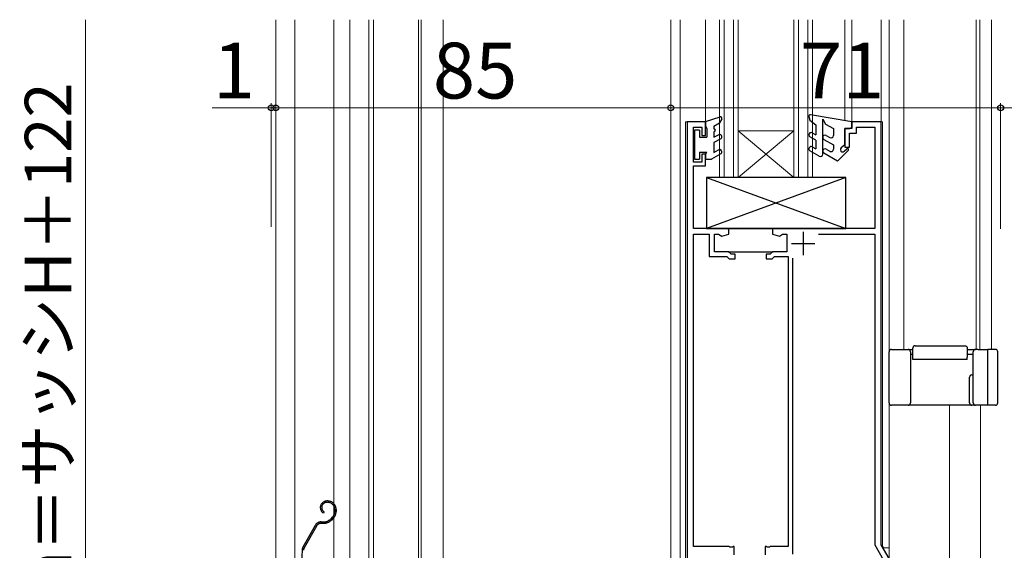
# Model space of a CAD drawing. Extents: x 0 to 1050, y 0 to 1563.
# Drawn here: x 595 to 807, y 1068 to 1182 of the extents above; entities that cross this region are included whole.
import ezdxf

# ---------------------------------------------------------------- set-up
doc = ezdxf.new("R2010")
doc.units = 0
doc.linetypes.add('YDIVIDE_1', pattern=[15, 10, -1, 1, -1, 1, -1])
for name, color, linetype, lineweight in [('YKK_11', 7, 'CONTINUOUS', 30), ('YKK_12', 2, 'CONTINUOUS', 13), ('YKK_13', 4, 'CONTINUOUS', 30), ('YKK_D', 6, 'CONTINUOUS', 13)]:
    doc.layers.add(name, color=color, linetype=linetype, lineweight=lineweight)
doc.styles.add('text-b', font='txt', dxfattribs={"bigfont": 'extfont2.shx'})

msp = doc.modelspace()

# ---------------------------------------------------------------- linework, layer by layer
at = {"layer": 'YKK_11', "linetype": 'ByBlock', "lineweight": -2, "ltscale": 0.5}
for p, q in [((743.02, 1160.41), (739.02, 1160.41)), ((739.02, 1160.41), (739.02, 1042.41)), ((743.02, 1157.41), (743.02, 1160.41)), ((780.82, 1160.41), (774.52, 1160.41)), ((774.52, 1160.41), (774.52, 1158.91)), ((780.82, 1069.35), (780.82, 1160.41)), ((740.42, 1151.71), (740.42, 1159.21)), ((740.42, 1159.21), (742.22, 1159.21)), ((742.22, 1159.21), (742.22, 1157.41)), ((742.22, 1157.41), (743.02, 1157.41)), ((774.52, 1158.91), (773.02, 1158.91)), ((773.02, 1158.91), (773.02, 1154.91)), ((774.02, 1154.91), (774.02, 1157.91)), ((774.02, 1157.91), (775.52, 1157.91)), ((775.52, 1157.91), (775.52, 1159.21)), ((775.52, 1159.21), (779.42, 1159.21)), ((779.42, 1159.21), (779.42, 1137.41)), ((743.02, 1153.41), (742.22, 1153.41)), ((742.22, 1153.41), (742.22, 1151.71)), ((743.02, 1150.91), (743.02, 1153.41)), ((773.02, 1154.91), (774.02, 1154.91)), ((742.22, 1151.71), (740.42, 1151.71)), ((740.42, 1137.41), (740.42, 1150.91)), ((740.42, 1150.91), (743.02, 1150.91)), ((747.72, 1137.41), (740.42, 1137.41)), ((740.42, 1069.01), (740.42, 1136.21)), ((740.42, 1136.21), (743.77, 1136.21)), ((743.77, 1136.21), (743.77, 1131.41)), ((744.97, 1132.41), (744.97, 1136.21)), ((744.97, 1136.21), (745.83, 1136.21)), ((745.83, 1136.21), (746.52, 1135.81)), ((746.52, 1135.81), (748.02, 1136.21)), ((757.72, 1137.41), (747.72, 1137.41)), ((748.02, 1137.11), (747.72, 1137.41)), ((748.02, 1136.21), (748.02, 1137.11)), ((779.42, 1137.41), (757.42, 1137.41)), ((757.42, 1137.41), (757.42, 1136.21)), ((757.42, 1136.21), (758.91, 1135.81)), ((758.91, 1135.81), (759.6, 1136.21)), ((759.6, 1136.21), (760.47, 1136.21)), ((760.47, 1136.21), (760.47, 1132.41)), ((767.29, 1136.21), (779.42, 1136.21)), ((779.42, 1136.21), (779.42, 1069.38)), ((748.02, 1132.41), (744.97, 1132.41)), ((747.89, 1132.41), (757.54, 1132.41)), ((748.52, 1131.91), (748.02, 1132.41)), ((749.37, 1131.91), (748.52, 1131.91)), ((749.37, 1130.91), (749.37, 1131.91)), ((756.92, 1131.91), (756.07, 1131.91)), ((756.07, 1131.91), (756.07, 1130.91)), ((757.42, 1132.41), (756.92, 1131.91)), ((760.47, 1132.41), (757.42, 1132.41)), ((743.77, 1131.41), (747.6, 1131.41)), ((747.6, 1131.41), (748.1, 1130.91)), ((748.1, 1130.91), (749.37, 1130.91)), ((756.07, 1130.91), (757.33, 1130.91)), ((757.33, 1130.91), (757.83, 1131.41)), ((757.83, 1131.41), (760.82, 1131.41)), ((760.82, 1131.41), (760.82, 1069.01)), ((761.82, 1067.38), (761.82, 1131.03)), ((748.06, 1069.01), (740.42, 1069.01)), ((748.24, 1068.89), (748.06, 1069.01)), ((748.79, 1068.89), (748.24, 1068.89)), ((748.98, 1069.01), (748.79, 1068.89)), ((749.17, 1069.01), (748.98, 1069.01)), ((749.17, 1067.21), (749.17, 1069.01)), ((756.06, 1069.01), (755.87, 1069.01)), ((755.87, 1069.01), (755.87, 1067.21)), ((756.24, 1068.89), (756.06, 1069.01)), ((756.79, 1068.89), (756.24, 1068.89)), ((756.98, 1069.01), (756.79, 1068.89)), ((760.82, 1069.01), (756.98, 1069.01)), ((779.42, 1069.38), (781.32, 1066.09)), ((782.52, 1066.41), (780.82, 1069.35))]:
    msp.add_line(p, q, dxfattribs=at)
at = {"layer": 'YKK_11', "ltscale": 0.5}
for p, q in [((764.02, 1136.71), (764.02, 1131.71)), ((761.52, 1134.21), (766.52, 1134.21))]:
    msp.add_line(p, q, dxfattribs=at)
at = {"layer": 'YKK_12', "linetype": 'Continuous', "ltscale": 1.5}
for p, q in [((650.52, 1182.35), (650.52, 1007.78)), ((654.62, 1182.35), (654.62, 953.41)), ((663.02, 965.1), (663.02, 1182.35)), ((666.42, 1182.35), (666.42, 980.54)), ((670.52, 1182.35), (670.52, 984.84)), ((671.52, 1182.35), (671.52, 984.93)), ((681.22, 1182.35), (681.22, 966.7)), ((681.82, 1182.35), (681.82, 966.75)), ((686.52, 1182.35), (686.52, 967.21)), ((735.52, 1182.35), (735.52, 1007.41)), ((737.52, 1182.35), (737.52, 1040.41)), ((743.02, 1182.35), (743.02, 1160.41)), ((746.02, 1148.41), (746.02, 1182.35)), ((747.02, 1148.41), (747.02, 1182.35)), ((749.02, 1148.41), (749.02, 1182.35)), ((750.02, 1148.41), (750.02, 1182.35)), ((762.02, 1148.41), (762.02, 1182.35)), ((763.02, 1148.41), (763.02, 1182.35)), ((765.02, 1148.41), (765.02, 1182.35)), ((766.02, 1148.41), (766.02, 1182.35)), ((773.02, 1182.35), (773.02, 1160.66)), ((774.52, 1182.35), (774.52, 1160.41)), ((780.82, 1182.35), (780.82, 1160.41)), ((782.52, 1182.35), (782.52, 1053.71)), ((785.72, 1111.41), (785.72, 1182.35)), ((801.22, 1111.41), (801.22, 1182.35)), ((802.02, 1111.41), (802.02, 1182.35)), ((804.52, 1111.41), (804.52, 1182.35)), ((738.72, 1160.41), (738.73, 1042.41)), ((738.72, 1160.41), (743.02, 1160.41)), ((774.52, 1160.41), (781.12, 1160.41)), ((781.12, 1160.41), (781.12, 1069.11)), ((750.02, 1158.41), (762.02, 1158.41)), ((750.02, 1148.41), (762.02, 1158.41)), ((762.02, 1148.41), (750.02, 1158.41)), ((746.02, 1148.41), (766.02, 1148.41)), ((795.52, 1099.41), (795.52, 1061.41)), ((802.22, 1061.41), (802.22, 1099.41)), ((781.12, 1069.11), (781.32, 1068.71)), ((782.52, 1068.71), (781.32, 1068.71))]:
    msp.add_line(p, q, dxfattribs=at)
at = {"layer": 'YKK_13', "linetype": 'Continuous', "ltscale": 1.5}
for p, q in [((743.02, 1160.46), (746.13, 1161.44)), ((765.23, 1161.53), (765.45, 1160.71)), ((774.52, 1160.41), (765.57, 1161.91)), ((743.02, 1160.46), (743.02, 1159.46)), ((743.02, 1159.46), (743.32, 1158.94)), ((744.82, 1159.46), (745.99, 1160.16)), ((744.82, 1159.46), (744.82, 1158.86)), ((746.48, 1161.01), (745.99, 1160.16)), ((765.45, 1160.71), (766.72, 1159.71)), ((766.72, 1159.71), (766.72, 1157.56)), ((768.22, 1153.41), (768.22, 1160.96)), ((768.22, 1160.96), (768.84, 1159.88)), ((768.84, 1159.88), (770.52, 1158.91)), ((774.52, 1159.61), (774.52, 1160.41)), ((740.62, 1158.56), (740.62, 1152.36)), ((741.72, 1158.56), (740.62, 1158.56)), ((741.72, 1158.56), (741.72, 1157.06)), ((743.32, 1158.94), (743.32, 1157.06)), ((744.82, 1158.26), (744.82, 1157.06)), ((744.82, 1157.06), (745.77, 1157.61)), ((766.72, 1156.41), (765.47, 1157.13)), ((765.97, 1158), (766.72, 1157.56)), ((768.97, 1157.46), (769.77, 1157)), ((770.52, 1158.91), (770.52, 1157.43)), ((773.02, 1155.41), (773.02, 1158.91)), ((773.02, 1158.91), (773.82, 1158.91)), ((741.72, 1157.06), (743.32, 1157.06)), ((746.27, 1156.74), (744.82, 1155.9)), ((744.82, 1155.9), (744.82, 1153.8)), ((765.97, 1155), (766.72, 1154.56)), ((766.72, 1156.41), (766.72, 1154.56)), ((768.47, 1156.59), (770.52, 1155.41)), ((770.52, 1155.41), (770.52, 1154.46)), ((773.02, 1155.41), (772.22, 1154.81)), ((741.72, 1153.86), (743.32, 1153.86)), ((741.72, 1153.86), (741.72, 1152.36)), ((743.02, 1153.34), (743.32, 1153.86)), ((743.02, 1153.34), (743.02, 1152.36)), ((746.27, 1153.48), (744.32, 1152.36)), ((744.82, 1153.8), (745.77, 1154.35)), ((767.47, 1152.98), (765.47, 1154.13)), ((771.43, 1151.91), (768.47, 1153.62)), ((768.97, 1154.49), (769.77, 1154.03)), ((773.74, 1154.22), (771.43, 1151.91)), ((772.87, 1154.06), (773.39, 1154.58)), ((740.62, 1152.36), (741.72, 1152.36)), ((743.02, 1152.36), (744.32, 1152.36)), ((773.22, 1148.41), (743.22, 1148.41)), ((743.22, 1148.41), (743.22, 1137.41)), ((773.22, 1148.41), (743.22, 1137.41)), ((743.22, 1148.41), (773.22, 1137.41)), ((773.22, 1137.41), (773.22, 1148.41)), ((743.22, 1137.41), (773.22, 1137.41)), ((782.52, 1099.91), (782.52, 1110.91)), ((783.02, 1111.41), (786.62, 1111.41)), ((786.62, 1111.41), (787.62, 1111.41)), ((787.12, 1110.91), (787.12, 1099.91)), ((787.62, 1109.71), (787.62, 1111.71)), ((788.12, 1112.21), (798.82, 1112.21)), ((799.32, 1111.71), (799.32, 1109.71)), ((799.32, 1111.41), (801.12, 1111.41)), ((800.62, 1099.91), (800.62, 1110.91)), ((801.62, 1111.41), (801.12, 1111.41)), ((801.62, 1111.41), (803.8, 1111.41)), ((803.8, 1110.91), (803.8, 1111.41)), ((804.29, 1111.41), (803.8, 1111.41)), ((803.8, 1099.91), (803.8, 1110.91)), ((805.42, 1111.41), (804.29, 1111.41)), ((805.92, 1099.91), (805.92, 1110.91)), ((787.12, 1110.41), (787.62, 1110.41)), ((787.62, 1109.21), (787.62, 1109.71)), ((799.32, 1109.21), (787.62, 1109.21)), ((799.32, 1110.41), (800.62, 1110.41)), ((799.32, 1109.21), (799.32, 1109.71)), ((799.82, 1099.91), (799.82, 1105.41)), ((800.32, 1105.91), (800.62, 1105.91)), ((803.8, 1099.41), (803.8, 1099.91)), ((786.62, 1099.41), (783.02, 1099.41)), ((800.32, 1099.41), (786.62, 1099.41)), ((801.12, 1099.41), (800.32, 1099.41)), ((801.62, 1099.41), (801.12, 1099.41)), ((803.8, 1099.41), (801.62, 1099.41)), ((804.29, 1099.41), (803.8, 1099.41)), ((805.42, 1099.41), (804.29, 1099.41))]:
    msp.add_line(p, q, dxfattribs=at)
at = {"layer": 'YKK_13', "linetype": 'YDIVIDE_1', "ltscale": 1.5}
for p, q in [((661.69, 1078.8), (661.49, 1078.8)), ((661.69, 1078.5), (661.49, 1078.5)), ((663.19, 1077), (663.19, 1076.56)), ((663.49, 1077), (663.49, 1076.56)), ((660.94, 1076.45), (660.79, 1076.19)), ((662.67, 1075.29), (662.27, 1074.89)), ((662.88, 1075.08), (662.48, 1074.68)), ((658.98, 1073.53), (656.35, 1068.87)), ((659.24, 1073.39), (656.61, 1068.72)), ((660.29, 1074.3), (660.86, 1074.3)), ((660.29, 1074), (660.86, 1074))]:
    msp.add_line(p, q, dxfattribs=at)
at = {"layer": 'YKK_13', "linetype": 'Continuous', "ltscale": 1.5}
for centre, radius, start, end in [((746.22, 1161.16), 0.3, 329.9958, 107.5899), ((765.52, 1161.61), 0.3, 80.5137, 195.0031), ((773.82, 1159.61), 0.7, 270, 0.0087), ((744.82, 1158.56), 0.3, 270, 90), ((746.02, 1157.17), 0.5, 300, 120), ((765.72, 1157.56), 0.5, 59.9999, 240), ((768.72, 1157.03), 0.5, 59.9998, 240.0007), ((770.02, 1157.43), 0.5, 239.9998, 0.0105), ((765.72, 1154.56), 0.5, 59.9993, 239.9991), ((746.02, 1153.92), 0.5, 300, 120), ((767.72, 1153.41), 0.5, 239.9994, 0), ((768.72, 1154.05), 0.5, 59.9944, 240.971), ((770.02, 1154.46), 0.5, 239.9741, 0.0157), ((772.52, 1154.41), 0.5, 126.8727, 315.0012), ((773.57, 1154.4), 0.25, 314.9975, 135.0198), ((783.02, 1110.91), 0.5, 90, 180), ((786.62, 1110.91), 0.5, 0, 90), ((801.12, 1110.91), 0.5, 90, 180), ((805.42, 1110.91), 0.5, 0, 90), ((800.32, 1105.41), 0.5, 90, 180), ((783.02, 1099.91), 0.5, 180, 270), ((786.62, 1099.91), 0.5, 270, 0), ((800.32, 1099.91), 0.5, 180, 270), ((801.12, 1099.91), 0.5, 180, 270), ((805.42, 1099.91), 0.5, 270, 0)]:
    msp.add_arc(centre, radius, start, end, dxfattribs=at)
at = {"layer": 'YKK_13', "linetype": 'YDIVIDE_1', "ltscale": 1.5}
for centre, radius, start, end in [((661.49, 1077.4), 1.4, 90.1, 240.1), ((661.69, 1077), 1.8, 0.1, 90.1), ((661.49, 1077.4), 1.1, 90.1, 240.1), ((661.69, 1077), 1.5, 0.1, 90.1), ((661.39, 1076.56), 2.1, 315.1, 0.1), ((660.85, 1076.3), 2, 270.1, 315.1), ((660.85, 1076.3), 2.3, 270.1, 315.1), ((661.39, 1076.56), 1.8, 315.1, 0.1), ((661.39, 1076.7), 2.2, 315.1, 315.3534), ((660.29, 1072.8), 1.5, 90.1, 150.5833), ((660.29, 1072.8), 1.2, 90.1, 150.5833), ((855.93, 1058.54), 200, 177.2299, 182.9505), ((657.66, 1068.13), 1.5, 150.5833, 177.2299), ((657.66, 1068.13), 1.2, 150.5833, 177.2299)]:
    msp.add_arc(centre, radius, start, end, dxfattribs=at)
at = {"layer": 'YKK_13', "linetype": 'Continuous', "ltscale": 1.5}
for points in [[(788.12, 1112.21), (788.03, 1112.2), (787.95, 1112.18), (787.87, 1112.14), (787.8, 1112.09), (787.73, 1112.03), (787.68, 1111.96), (787.65, 1111.88), (787.62, 1111.8), (787.62, 1111.71)], [(798.82, 1112.21), (798.9, 1112.2), (798.99, 1112.18), (799.07, 1112.14), (799.14, 1112.09), (799.2, 1112.03), (799.25, 1111.96), (799.29, 1111.88), (799.31, 1111.8), (799.32, 1111.71)]]:
    msp.add_spline(points, degree=3, dxfattribs=at)
at = {"layer": 'YKK_D'}
msp.add_line((609.52, 964.41), (609.52, 1182.35), dxfattribs=at)
at = {"layer": 'YKK_D', "ltscale": 1.5}
for p, q in [((649.52, 1137.8), (649.52, 1164.4)), ((650.52, 1137.81), (650.52, 1164.4)), ((806.51, 1137.37), (806.51, 1164.4)), ((806.52, 1137.37), (806.52, 1164.4)), ((649.52, 1163.4), (636.8, 1163.4)), ((650.52, 1163.4), (649.52, 1163.4)), ((650.52, 1163.4), (653.07, 1163.4)), ((650.52, 1163.4), (735.52, 1163.4)), ((806.51, 1163.4), (735.52, 1163.4)), ((806.52, 1163.4), (821.52, 1163.4))]:
    msp.add_line(p, q, dxfattribs=at)
at = {"layer": 'YKK_D', "linetype": 'ByBlock', "lineweight": -2}
for centre in [(649.52, 1163.4), (650.52, 1163.4), (650.52, 1163.4), (735.52, 1163.4), (735.52, 1163.4), (806.51, 1163.4), (806.52, 1163.4)]:
    msp.add_circle(centre, 0.637, dxfattribs=at)

# ---------------------------------------------------------------- texts
at = {"layer": 'YKK_D', "style": 'text-b'}
for s, p in [('1', (636.96, 1165.4)), ('85', (684.32, 1165.4)), ('71', (763.34, 1165.4))]:
    msp.add_text(s, height=12, dxfattribs=at).set_placement(p)
msp.add_text('シャッターh＝サッシH＋122', height=10, rotation=90, dxfattribs=at).set_placement((606.49, 991.5))

doc.saveas('drawing.dxf')
